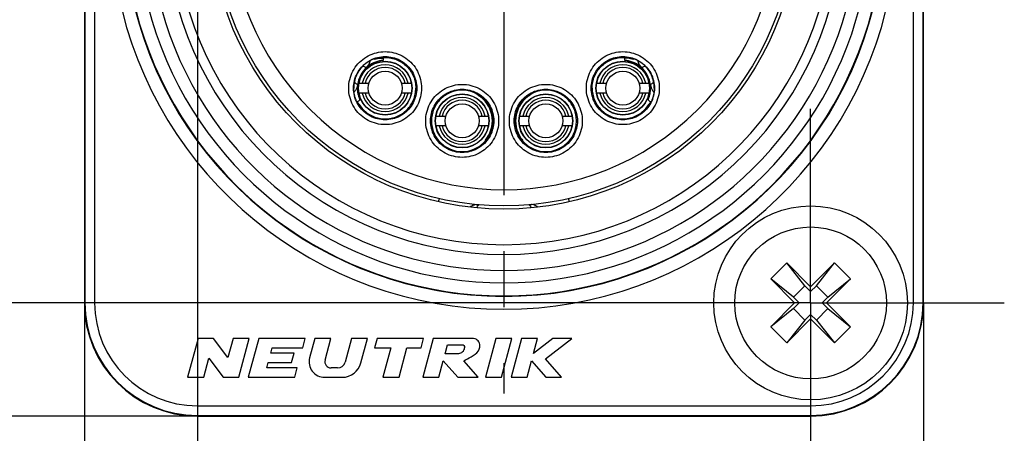
# Model space of a CAD drawing. Extents: x 0 to 420, y 0 to 297.
# Drawn here: x 52 to 83, y 217 to 230 of the extents above; entities that cross this region are included whole.
import ezdxf

# ---------------------------------------------------------------- set-up
doc = ezdxf.new("R2010")
doc.units = 0
doc.header["$LTSCALE"] = 23.1
doc.linetypes.add('CENTER', pattern=[0.6, 0.375, -0.075, 0.075, -0.075])
doc.layers.get('0').update_dxf_attribs({"linetype": 'CONTINUOUS'})
doc.layers.add('DEFAULT_1', color=7, linetype='CENTER')
doc.layers.add('ZEICHNUNGSBEMASSUNGEN', color=7, linetype='CONTINUOUS')
doc.styles.get("Standard").update_dxf_attribs({"font": 'txt', "width": 0.7})
doc.dimstyles.new('DIMSTYLE_1', dxfattribs={"dimtxt": 3.5, "dimasz": 3.5, "dimexe": 0.18, "dimexo": 0.0625, "dimgap": 0.09, "dimtad": 1, "dimdec": 3, "dimtxsty": 'STANDARD', "dimblk": '_FILLED', "dimblk1": '_FILLED', "dimblk2": '_FILLED', "dimcen": 0.09, "dimclrt": 5, "dimazin": 3, "dimtp": 0.2, "dimtm": 0.2, "dimtfac": 1, "dimtdec": 3, "dimtofl": 0, "dimtmove": 0, "dimatfit": 3, "dimtolj": 1})
doc.dimstyles.new('DIMSTYLE_2', dxfattribs={"dimtxt": 3.5, "dimasz": 3.5, "dimexe": 0.18, "dimexo": 0.0625, "dimgap": 0.09, "dimtad": 1, "dimdec": 3, "dimtxsty": 'STANDARD', "dimblk": '_FILLED', "dimblk1": '_FILLED', "dimblk2": '_FILLED', "dimcen": 0.09, "dimclrt": 5, "dimazin": 3, "dimtp": 0.3, "dimtm": 0.3, "dimtfac": 1, "dimtdec": 3, "dimtofl": 0, "dimtmove": 0, "dimatfit": 3, "dimtolj": 1})

# ---------------------------------------------------------------- blocks, each defined once
blk = doc.blocks.new('_FILLED')
at = {"color": 0, "linetype": 'BYBLOCK'}
blk.add_solid([(0, 0), (-1, 0.125), (-1, -0.125)], dxfattribs=at)
blk = doc.blocks.new('*D0')
at = {"layer": 'ZEICHNUNGSBEMASSUNGEN', "color": 2, "linetype": 'CONTINUOUS'}
for p, q in [((57.655, 244.877), (57.655, 204.989)), ((76.655, 214.877), (76.655, 204.989)), ((57.655, 206.489), (67.155, 206.489)), ((76.655, 206.489), (67.155, 206.489))]:
    blk.add_line(p, q, dxfattribs=at)
at = {"layer": 'ZEICHNUNGSBEMASSUNGEN', "color": 2, "linetype": 'CONTINUOUS', "xscale": 3.5, "yscale": 3.5, "zscale": 3.5, "rotation": 180}
blk.add_blockref('_FILLED', (57.655, 206.489), dxfattribs=at)
at = {"layer": 'ZEICHNUNGSBEMASSUNGEN', "color": 2, "linetype": 'CONTINUOUS', "xscale": 3.5, "yscale": 3.5, "zscale": 3.5}
blk.add_blockref('_FILLED', (76.655, 206.489), dxfattribs=at)
at = {"layer": 'ZEICHNUNGSBEMASSUNGEN', "color": 5, "linetype": 'CONTINUOUS', "oblique": 15}
for s, width, p in [('[', 0.428571, (66.146, 207.395)), (']', 0.428571, (74.896, 207.395)), ('19', 0.678571, (57.896, 207.395)), ('.75', 0.690476, (67.646, 207.395))]:
    blk.add_text(s, height=3.5, dxfattribs=dict(at, width=width)).set_placement(p)
blk = doc.blocks.new('*D1')
at = {"layer": 'ZEICHNUNGSBEMASSUNGEN', "color": 2, "linetype": 'CONTINUOUS'}
for p, q in [((52.155, 244.877), (46.548, 244.877)), ((48.048, 244.877), (48.048, 232.877)), ((48.048, 220.877), (48.048, 232.877)), ((70.655, 220.877), (46.548, 220.877))]:
    blk.add_line(p, q, dxfattribs=at)
at = {"layer": 'ZEICHNUNGSBEMASSUNGEN', "color": 2, "linetype": 'CONTINUOUS', "xscale": 3.5, "yscale": 3.5, "zscale": 3.5}
for p, rotation in [((48.048, 244.877), 90), ((48.048, 220.877), 270)]:
    blk.add_blockref('_FILLED', p, dxfattribs=dict(at, rotation=rotation))
at = {"layer": 'ZEICHNUNGSBEMASSUNGEN', "color": 5, "linetype": 'CONTINUOUS', "oblique": 15}
for s, width, p in [(']', 0.428571, (47.142, 240.352)), ('.94', 0.714286, (47.142, 232.852)), ('[', 0.428571, (47.142, 231.352)), ('24', 0.785714, (47.142, 222.352))]:
    blk.add_text(s, height=3.5, rotation=90, dxfattribs=dict(at, width=width)).set_placement(p)
blk = doc.blocks.new('*D2')
at = {"layer": 'ZEICHNUNGSBEMASSUNGEN', "color": 2, "linetype": 'CONTINUOUS'}
for p, q in [((54.155, 220.877), (54.155, 197.128)), ((80.155, 220.877), (80.155, 197.128)), ((54.155, 198.628), (67.155, 198.628)), ((80.155, 198.628), (67.155, 198.628))]:
    blk.add_line(p, q, dxfattribs=at)
at = {"layer": 'ZEICHNUNGSBEMASSUNGEN', "color": 2, "linetype": 'CONTINUOUS', "xscale": 3.5, "yscale": 3.5, "zscale": 3.5, "rotation": 180}
blk.add_blockref('_FILLED', (54.155, 198.628), dxfattribs=at)
at = {"layer": 'ZEICHNUNGSBEMASSUNGEN', "color": 2, "linetype": 'CONTINUOUS', "xscale": 3.5, "yscale": 3.5, "zscale": 3.5}
blk.add_blockref('_FILLED', (80.155, 198.628), dxfattribs=at)
at = {"layer": 'ZEICHNUNGSBEMASSUNGEN', "color": 5, "linetype": 'CONTINUOUS', "oblique": 15}
for s, width, p in [('[', 0.428571, (66.017, 199.534)), (']', 0.428571, (77.017, 199.534)), ('26', 0.785714, (57.017, 199.534)), ('1.02', 0.678571, (67.517, 199.534))]:
    blk.add_text(s, height=3.5, dxfattribs=dict(at, width=width)).set_placement(p)
blk = doc.blocks.new('*D3')
at = {"layer": 'ZEICHNUNGSBEMASSUNGEN', "color": 2, "linetype": 'CONTINUOUS'}
for p, q in [((57.655, 248.377), (40.082, 248.377)), ((41.582, 248.377), (41.582, 232.877)), ((41.582, 217.377), (41.582, 232.877)), ((57.655, 217.377), (40.082, 217.377))]:
    blk.add_line(p, q, dxfattribs=at)
at = {"layer": 'ZEICHNUNGSBEMASSUNGEN', "color": 2, "linetype": 'CONTINUOUS', "xscale": 3.5, "yscale": 3.5, "zscale": 3.5}
for p, rotation in [((41.582, 248.377), 90), ((41.582, 217.377), 270)]:
    blk.add_blockref('_FILLED', p, dxfattribs=dict(at, rotation=rotation))
at = {"layer": 'ZEICHNUNGSBEMASSUNGEN', "color": 5, "linetype": 'CONTINUOUS', "oblique": 15}
for s, width, p in [(']', 0.428571, (40.676, 241.771)), ('1.22', 0.678571, (40.676, 232.271)), ('[', 0.428571, (40.676, 230.771)), ('31', 0.642857, (40.676, 222.771))]:
    blk.add_text(s, height=3.5, rotation=90, dxfattribs=dict(at, width=width)).set_placement(p)

msp = doc.modelspace()

# ---------------------------------------------------------------- linework, layer by layer
at = {"color": 7, "linetype": 'CONTINUOUS'}
for p, q in [((54.1545, 244.8767), (54.1545, 220.8767)), ((54.1716, 244.8767), (54.1716, 220.8767)), ((80.1375, 220.8767), (80.1375, 244.8767)), ((80.1545, 220.8767), (80.1545, 244.8767)), ((63.1542, 228.4149), (63.1321, 228.4294)), ((71.1548, 228.4149), (71.177, 228.4294)), ((62.6617, 227.6699), (62.9698, 227.6699)), ((63.976, 227.6699), (64.2842, 227.6699)), ((70.0249, 227.6699), (70.3331, 227.6699)), ((71.3393, 227.6699), (71.6474, 227.6699)), ((62.9698, 227.3699), (62.6617, 227.3699)), ((64.2842, 227.3699), (63.976, 227.3699)), ((70.3331, 227.3699), (70.0249, 227.3699)), ((71.6474, 227.3699), (71.3393, 227.3699)), ((65.0474, 226.6572), (65.3555, 226.6572)), ((66.3618, 226.6572), (66.6699, 226.6572)), ((67.6392, 226.6572), (67.9473, 226.6572)), ((68.9536, 226.6572), (69.2617, 226.6572)), ((65.3555, 226.3572), (65.0474, 226.3572)), ((66.6699, 226.3572), (66.3618, 226.3572)), ((67.9473, 226.3572), (67.6392, 226.3572)), ((69.2617, 226.3572), (68.9536, 226.3572)), ((75.9121, 222.1142), (75.4171, 221.6192)), ((76.6545, 221.3717), (75.9121, 222.1142)), ((76.4778, 221.4071), (75.9121, 222.1142)), ((77.397, 222.1142), (76.6545, 221.3717)), ((76.8313, 221.4071), (77.397, 222.1142)), ((77.892, 221.6192), (77.397, 222.1142)), ((76.1242, 221.0535), (75.4171, 221.6192)), ((75.4171, 221.6192), (76.1596, 220.8767)), ((77.1495, 220.8767), (77.892, 221.6192)), ((77.1849, 221.0535), (77.892, 221.6192)), ((76.4778, 221.4071), (76.1242, 221.0535)), ((76.6545, 221.2303), (76.4778, 221.4071)), ((76.8313, 221.4071), (76.6545, 221.2303)), ((76.6545, 221.2303), (76.6545, 221.3717)), ((77.1849, 221.0535), (76.8313, 221.4071)), ((76.1596, 220.8767), (75.4171, 220.1343)), ((76.1242, 221.0535), (76.301, 220.8767)), ((76.301, 220.8767), (76.1242, 220.7)), ((76.301, 220.8767), (76.1596, 220.8767)), ((77.0081, 220.8767), (77.1849, 221.0535)), ((77.0081, 220.8767), (77.1495, 220.8767)), ((77.1849, 220.7), (77.0081, 220.8767)), ((77.892, 220.1343), (77.1495, 220.8767)), ((76.1242, 220.7), (75.4171, 220.1343)), ((76.1242, 220.7), (76.4778, 220.3464)), ((76.8313, 220.3464), (77.1849, 220.7)), ((77.1849, 220.7), (77.892, 220.1343)), ((75.9121, 219.6393), (76.6545, 220.3818)), ((76.4778, 220.3464), (75.9121, 219.6393)), ((76.4778, 220.3464), (76.6545, 220.5232)), ((76.6545, 220.5232), (76.8313, 220.3464)), ((76.6545, 220.5232), (76.6545, 220.3818)), ((76.6545, 220.3818), (77.397, 219.6393)), ((76.8313, 220.3464), (77.397, 219.6393)), ((75.4171, 220.1343), (75.9121, 219.6393)), ((77.397, 219.6393), (77.892, 220.1343)), ((57.6761, 219.7767), (57.3545, 218.5767)), ((58.1561, 219.7767), (57.6761, 219.7767)), ((58.6007, 219.1831), (58.1561, 219.7767)), ((58.7598, 219.7767), (58.6007, 219.1831)), ((59.2567, 219.7767), (58.7598, 219.7767)), ((58.9352, 218.5767), (59.2567, 219.7767)), ((59.5549, 219.7767), (59.2333, 218.5767)), ((60.9949, 219.7767), (59.5549, 219.7767)), ((60.9177, 219.4887), (60.9949, 219.7767)), ((61.293, 219.7767), (61.1334, 219.181)), ((61.79, 219.7767), (61.293, 219.7767)), ((61.6103, 219.1064), (61.79, 219.7767)), ((62.4281, 219.7767), (62.2314, 219.0426)), ((62.925, 219.7767), (62.4281, 219.7767)), ((62.7226, 219.0214), (62.925, 219.7767)), ((63.2232, 219.7767), (63.146, 219.4887)), ((64.6632, 219.7767), (63.2232, 219.7767)), ((64.586, 219.4887), (64.6632, 219.7767)), ((64.9613, 219.7767), (64.6398, 218.5767)), ((66.1613, 219.7767), (64.9613, 219.7767)), ((66.8995, 219.7767), (66.5779, 218.5767)), ((67.3964, 219.7767), (66.8995, 219.7767)), ((67.0748, 218.5767), (67.3964, 219.7767)), ((67.6945, 219.7767), (67.373, 218.5767)), ((68.1915, 219.7767), (67.6945, 219.7767)), ((68.0672, 219.3131), (68.1915, 219.7767)), ((68.6663, 219.7767), (68.0672, 219.3131)), ((68.436, 219.1432), (69.2545, 219.7767)), ((69.2545, 219.7767), (68.6663, 219.7767)), ((59.9296, 219.3207), (59.9746, 219.4887)), ((60.6496, 219.3207), (59.9296, 219.3207)), ((59.9746, 219.4887), (60.9177, 219.4887)), ((60.5724, 219.0327), (60.6496, 219.3207)), ((63.146, 219.4887), (63.65, 219.4887)), ((63.65, 219.4887), (63.4056, 218.5767)), ((63.9026, 218.5767), (64.1469, 219.4887)), ((64.1469, 219.4887), (64.586, 219.4887)), ((65.3297, 219.2967), (65.4068, 219.5847)), ((65.4068, 219.5847), (65.8868, 219.5847)), ((57.8515, 218.5767), (58.0105, 219.1704)), ((58.0105, 219.1704), (58.4552, 218.5767)), ((59.8074, 218.8646), (59.8524, 219.0327)), ((59.8524, 219.0327), (60.5724, 219.0327)), ((65.1367, 218.5767), (65.2734, 219.0867)), ((65.2734, 219.0867), (65.7198, 218.5767)), ((65.6897, 219.2967), (65.3297, 219.2967)), ((66.3577, 218.5767), (65.9113, 219.0867)), ((67.8699, 218.5767), (68.0066, 219.0867)), ((68.0066, 219.0867), (68.4541, 218.5767)), ((68.933, 218.5767), (68.436, 219.1432)), ((60.7505, 218.8646), (59.8074, 218.8646)), ((60.6733, 218.5767), (60.7505, 218.8646)), ((61.9996, 218.8647), (61.7958, 218.8647)), ((57.3545, 218.5767), (57.8515, 218.5767)), ((58.4552, 218.5767), (58.9352, 218.5767)), ((59.2333, 218.5767), (60.6733, 218.5767)), ((61.597, 218.5767), (62.1431, 218.5767)), ((63.4056, 218.5767), (63.9026, 218.5767)), ((64.6398, 218.5767), (65.1367, 218.5767)), ((65.7198, 218.5767), (66.3577, 218.5767)), ((66.5779, 218.5767), (67.0748, 218.5767)), ((67.373, 218.5767), (67.8699, 218.5767)), ((68.4541, 218.5767), (68.933, 218.5767)), ((57.6545, 217.3938), (76.6545, 217.3938)), ((57.6545, 217.3767), (76.6545, 217.3767))]:
    msp.add_line(p, q, dxfattribs=at)
at = {"color": 9, "linetype": 'CONTINUOUS'}
for p, q in [((54.4716, 244.8767), (54.4716, 220.8767)), ((79.8375, 220.8767), (79.8375, 244.8767)), ((63.2576, 228.4444), (63.4117, 228.4444)), ((63.4117, 228.4673), (63.4117, 228.4444)), ((70.8974, 228.4444), (70.8974, 228.4673)), ((71.0515, 228.4444), (70.8974, 228.4444)), ((66.6994, 226.0907), (66.7087, 226.0878)), ((67.6097, 226.0907), (67.6004, 226.0878)), ((54.4716, 220.8767), (54.1545, 220.8767)), ((79.8375, 220.8767), (80.1545, 220.8767)), ((57.6545, 217.6938), (76.6545, 217.6938)), ((57.6545, 217.6938), (57.6545, 217.3767)), ((76.6545, 217.6938), (76.6545, 217.3767))]:
    msp.add_line(p, q, dxfattribs=at)
at = {"color": 7, "linetype": 'CONTINUOUS'}
for centre, radius in [((67.1545, 232.8767), 9.1), ((67.1545, 232.8767), 9), ((63.4729, 227.5199), 0.835), ((63.4729, 227.5199), 0.825), ((70.8362, 227.5199), 0.835), ((70.8362, 227.5199), 0.825), ((63.4729, 227.5199), 0.525), ((70.8362, 227.5199), 0.525), ((65.8587, 226.5072), 0.835), ((65.8587, 226.5072), 0.825), ((68.4504, 226.5072), 0.835), ((68.4504, 226.5072), 0.825), ((65.8587, 226.5072), 0.525), ((68.4504, 226.5072), 0.525), ((76.6545, 220.8767), 3), ((76.6545, 220.8767), 2.35)]:
    msp.add_circle(centre, radius, dxfattribs=at)
at = {"color": 9, "linetype": 'CONTINUOUS'}
for centre, radius, start, end in [((67.1545, 232.8767), 12.1965, 113.00105, 66.99897), ((67.1545, 232.8767), 10.2, 96.76421, 83.23579), ((67.1545, 232.8767), 11.3817, 132.11087, 47.88913), ((67.1545, 232.8767), 8.5, 135.77884, 44.22116), ((57.6545, 220.8767), 3.183, 180, 270), ((76.6545, 220.8767), 3.183, 270, 360)]:
    msp.add_arc(centre, radius, start, end, dxfattribs=at)
at = {"color": 7, "linetype": 'CONTINUOUS'}
for centre, radius, start, end in [((67.1545, 232.8767), 11.7965, 113.00105, 66.99897), ((67.1545, 232.8767), 10.5, 99.21331, 80.78669), ((67.1545, 232.8767), 11.7816, 132.12909, 47.8693), ((67.1545, 232.8767), 11, 133.93434, 46.06566), ((63.4729, 227.5199), 0.86, 94.26079, 204.86561), ((63.4729, 227.5199), 0.725, 11.94054, 168.05946), ((70.8362, 227.5199), 0.725, 11.94054, 168.05946), ((70.8362, 227.5199), 0.86, 335.13355, 85.73921), ((63.4729, 227.5199), 0.6405, 13.54465, 166.45535), ((70.8362, 227.5199), 0.6405, 13.54465, 166.45535), ((63.4729, 227.5199), 0.725, 191.94054, 348.05946), ((63.4729, 227.5199), 0.6405, 193.54465, 346.45535), ((65.8587, 226.5072), 0.935, 325.37111, 58.14331), ((68.4504, 226.5072), 0.935, 121.82662, 214.63559), ((70.8362, 227.5199), 0.725, 191.94054, 348.05946), ((70.8362, 227.5199), 0.6405, 193.54465, 346.45535), ((65.8587, 226.5072), 0.725, 11.94054, 168.05946), ((65.8587, 226.5072), 0.6405, 13.54465, 166.45535), ((68.4504, 226.5072), 0.725, 11.94054, 168.05946), ((68.4504, 226.5072), 0.6405, 13.54465, 166.45535), ((65.8587, 226.5072), 0.725, 191.94054, 348.05946), ((65.8587, 226.5072), 0.6405, 193.54465, 346.45535), ((68.4504, 226.5072), 0.725, 191.94054, 348.05946), ((68.4504, 226.5072), 0.6405, 193.54465, 346.45535), ((66.5657, 223.6767), 0.3, 127.78035, 151.22721), ((67.7433, 223.6767), 0.3, 28.77484, 52.21965), ((57.6545, 220.8767), 3.5, 180, 270), ((57.6545, 220.8767), 3.483, 180, 270), ((76.6545, 220.8767), 3.5, 270, 360), ((76.6545, 220.8767), 3.483, 270, 360), ((61.597, 219.0567), 0.48, 165, 270), ((61.7958, 219.0567), 0.192, 165, 270), ((61.9996, 219.1047), 0.24, 270, 345), ((62.1431, 219.1767), 0.6, 270, 345)]:
    msp.add_arc(centre, radius, start, end, dxfattribs=at)
at = {"color": 9, "linetype": 'CONTINUOUS'}
for points, knots in [([(62.3435, 227.5199), (62.3435, 227.6099), (62.3664, 227.7931), (62.4647, 228.0512), (62.6213, 228.2789), (62.8276, 228.4595), (63.0701, 228.5853), (63.3356, 228.652), (63.6096, 228.6521), (63.8752, 228.5854), (64.1179, 228.4597), (64.3243, 228.2792), (64.4809, 228.0515), (64.5794, 227.7934), (64.6023, 227.61), (64.6023, 227.5199)], [0, 0, 0, 0, 0.0763022, 0.1547922, 0.2320321, 0.3082969, 0.3849315, 0.4615881, 0.5382342, 0.614917, 0.6915835, 0.767884, 0.8450714, 0.9235895, 1, 1, 1, 1]), ([(62.4935, 227.5199), (62.4935, 227.5981), (62.5135, 227.7573), (62.5991, 227.9813), (62.7348, 228.1786), (62.9137, 228.3348), (63.124, 228.4438), (63.3541, 228.5017), (63.5915, 228.5017), (63.8216, 228.4438), (64.032, 228.3349), (64.211, 228.1787), (64.3467, 227.9813), (64.4323, 227.7574), (64.4523, 227.5981), (64.4523, 227.5199)], [0, 0, 0, 0, 0.0764401, 0.1551306, 0.2323242, 0.3082636, 0.3850883, 0.4618289, 0.5380846, 0.6148469, 0.691697, 0.7676726, 0.8448068, 0.9235232, 1, 1, 1, 1]), ([(69.7068, 227.5199), (69.7068, 227.6099), (69.7296, 227.7931), (69.828, 228.0512), (69.9845, 228.2789), (70.1909, 228.4595), (70.4334, 228.5853), (70.6989, 228.652), (70.9729, 228.6521), (71.2385, 228.5854), (71.4812, 228.4597), (71.6876, 228.2792), (71.8442, 228.0515), (71.9427, 227.7934), (71.9656, 227.61), (71.9656, 227.5199)], [0, 0, 0, 0, 0.0763022, 0.1547922, 0.2320321, 0.3082969, 0.3849315, 0.4615881, 0.5382342, 0.614917, 0.6915835, 0.767884, 0.8450714, 0.9235895, 1, 1, 1, 1]), ([(69.8568, 227.5199), (69.8568, 227.5981), (69.8768, 227.7573), (69.9623, 227.9813), (70.098, 228.1786), (70.277, 228.3348), (70.4873, 228.4438), (70.7174, 228.5017), (70.9548, 228.5017), (71.1849, 228.4438), (71.3953, 228.3349), (71.5743, 228.1787), (71.71, 227.9813), (71.7956, 227.7574), (71.8156, 227.5981), (71.8156, 227.5199)], [0, 0, 0, 0, 0.0764401, 0.1551306, 0.2323242, 0.3082636, 0.3850883, 0.4618289, 0.5380846, 0.6148469, 0.691697, 0.7676726, 0.8448068, 0.9235232, 1, 1, 1, 1]), ([(62.7847, 228.2081), (62.7893, 228.2056), (62.8084, 228.1951), (62.8345, 228.1805), (62.856, 228.1682), (62.8631, 228.1641)], [0, 0, 0, 0, 0.1741581, 0.725704, 1, 1, 1, 1]), ([(63.0053, 228.3734), (63.0018, 228.354), (62.9913, 228.3131), (62.9656, 228.254), (62.9295, 228.1986), (62.9, 228.1663), (62.8843, 228.1517)], [0, 0, 0, 0, 0.2307634, 0.4914359, 0.7495544, 1, 1, 1, 1]), ([(63.4117, 228.4444), (63.4117, 228.4333), (63.4111, 228.4109), (63.4099, 228.3887), (63.409, 228.3775)], [0, 0, 0, 0, 0.5002371, 1, 1, 1, 1]), ([(70.9001, 228.3775), (70.8992, 228.3887), (70.898, 228.4109), (70.8974, 228.4333), (70.8974, 228.4444)], [0, 0, 0, 0, 0.499763, 1, 1, 1, 1]), ([(71.4248, 228.1517), (71.4091, 228.1663), (71.3796, 228.1986), (71.3435, 228.254), (71.3178, 228.3131), (71.3073, 228.3539), (71.3038, 228.3734)], [0, 0, 0, 0, 0.2504541, 0.508579, 0.7692585, 1, 1, 1, 1]), ([(71.446, 228.1641), (71.4531, 228.1682), (71.4746, 228.1805), (71.5007, 228.1951), (71.5198, 228.2056), (71.5244, 228.2081)], [0, 0, 0, 0, 0.2742961, 0.8258421, 1, 1, 1, 1]), ([(62.6168, 227.6255), (62.59, 227.6465), (62.5543, 227.6715), (62.5222, 227.7007), (62.5153, 227.7071)], [0, 0, 0, 0, 0.783286, 1, 1, 1, 1]), ([(62.6168, 227.6255), (62.6134, 227.5978), (62.6039, 227.5569), (62.5883, 227.5182), (62.5825, 227.5056)], [0, 0, 0, 0, 0.6688863, 1, 1, 1, 1]), ([(64.7293, 226.5072), (64.7293, 226.5972), (64.7522, 226.7804), (64.8505, 227.0384), (65.0071, 227.2661), (65.2134, 227.4467), (65.4559, 227.5725), (65.7213, 227.6392), (65.9954, 227.6394), (66.2609, 227.5727), (66.5036, 227.4469), (66.71, 227.2665), (66.8666, 227.0388), (66.9651, 226.7807), (66.988, 226.5973), (66.988, 226.5072)], [0, 0, 0, 0, 0.0763022, 0.1547921, 0.2320321, 0.3082969, 0.3849315, 0.4615881, 0.5382342, 0.614917, 0.6915834, 0.7678841, 0.8450715, 0.9235895, 1, 1, 1, 1]), ([(67.3211, 226.5072), (67.3211, 226.5972), (67.344, 226.7804), (67.4423, 227.0384), (67.5989, 227.2661), (67.8052, 227.4467), (68.0477, 227.5725), (68.3131, 227.6392), (68.5872, 227.6394), (68.8527, 227.5727), (69.0954, 227.4469), (69.3018, 227.2665), (69.4584, 227.0388), (69.5569, 226.7807), (69.5798, 226.5973), (69.5798, 226.5072)], [0, 0, 0, 0, 0.0763022, 0.1547921, 0.2320321, 0.3082969, 0.3849315, 0.4615881, 0.5382342, 0.614917, 0.6915834, 0.7678841, 0.8450715, 0.9235895, 1, 1, 1, 1]), ([(71.7938, 227.7071), (71.7869, 227.7007), (71.7548, 227.6715), (71.7191, 227.6465), (71.6923, 227.6255)], [0, 0, 0, 0, 0.2167143, 1, 1, 1, 1]), ([(71.6923, 227.6255), (71.6957, 227.5979), (71.7051, 227.557), (71.7207, 227.5184), (71.7265, 227.5059)], [0, 0, 0, 0, 0.6686925, 1, 1, 1, 1]), ([(64.6023, 227.5199), (64.6023, 227.4299), (64.5794, 227.2467), (64.4811, 226.9887), (64.3245, 226.761), (64.1182, 226.5805), (63.8757, 226.4547), (63.6102, 226.388), (63.3362, 226.3878), (63.0706, 226.4545), (62.828, 226.5802), (62.6216, 226.7607), (62.4649, 226.9883), (62.3664, 227.2464), (62.3435, 227.4298), (62.3435, 227.5199)], [0, 0, 0, 0, 0.0763042, 0.1547919, 0.2320317, 0.3082978, 0.3849327, 0.4615887, 0.5382334, 0.6149156, 0.6915823, 0.7678843, 0.8450717, 0.9235873, 1, 1, 1, 1]), ([(64.4523, 227.5199), (64.4523, 227.4417), (64.4323, 227.2825), (64.3467, 227.0586), (64.211, 226.8613), (64.0321, 226.7051), (63.8218, 226.5962), (63.5917, 226.5383), (63.3543, 226.5382), (63.1242, 226.5961), (62.9138, 226.705), (62.7349, 226.8612), (62.5992, 227.0585), (62.5136, 227.2824), (62.4935, 227.4417), (62.4935, 227.5199)], [0, 0, 0, 0, 0.0764423, 0.1551302, 0.2323234, 0.3082652, 0.3850894, 0.4618287, 0.5380846, 0.6148457, 0.6916951, 0.7676731, 0.8448072, 0.9235208, 1, 1, 1, 1]), ([(62.5825, 227.5056), (62.5767, 227.4932), (62.5574, 227.4568), (62.5326, 227.4236), (62.5141, 227.4034)], [0, 0, 0, 0, 0.3342115, 1, 1, 1, 1]), ([(64.8793, 226.5072), (64.8793, 226.5854), (64.8993, 226.7446), (64.9849, 226.9685), (65.1206, 227.1658), (65.2995, 227.3221), (65.5098, 227.431), (65.7398, 227.4889), (65.9772, 227.4889), (66.2074, 227.4311), (66.4177, 227.3221), (66.5967, 227.1659), (66.7324, 226.9686), (66.818, 226.7447), (66.838, 226.5854), (66.838, 226.5072)], [0, 0, 0, 0, 0.0764401, 0.1551306, 0.2323242, 0.3082636, 0.3850884, 0.4618289, 0.5380846, 0.6148469, 0.6916969, 0.7676726, 0.8448069, 0.9235232, 1, 1, 1, 1]), ([(66.352, 227.3015), (66.3668, 227.2926), (66.3903, 227.2746), (66.4146, 227.2659), (66.4266, 227.2504), (66.4292, 227.2523)], [0, 0, 0, 0, 0.5655145, 0.8945117, 1, 1, 1, 1]), ([(66.4292, 227.2523), (66.432, 227.2542), (66.4353, 227.2564), (66.4386, 227.2586), (66.4391, 227.2589)], [0, 0, 0, 0, 0.856263, 1, 1, 1, 1]), ([(67.4711, 226.5072), (67.4711, 226.5854), (67.4911, 226.7446), (67.5767, 226.9685), (67.7124, 227.1658), (67.8913, 227.3221), (68.1016, 227.431), (68.3316, 227.4889), (68.569, 227.4889), (68.7991, 227.4311), (69.0095, 227.3221), (69.1885, 227.1659), (69.3241, 226.9686), (69.4097, 226.7447), (69.4298, 226.5854), (69.4298, 226.5072)], [0, 0, 0, 0, 0.0764401, 0.1551306, 0.2323242, 0.3082636, 0.3850884, 0.4618289, 0.5380846, 0.6148469, 0.6916969, 0.7676726, 0.8448069, 0.9235232, 1, 1, 1, 1]), ([(67.8799, 227.2523), (67.8771, 227.2542), (67.8738, 227.2564), (67.8704, 227.2586), (67.87, 227.2589)], [0, 0, 0, 0, 0.8562631, 1, 1, 1, 1]), ([(67.957, 227.3014), (67.9423, 227.2927), (67.9191, 227.275), (67.8944, 227.2656), (67.8828, 227.2506), (67.8799, 227.2523)], [0, 0, 0, 0, 0.5627452, 0.8908129, 1, 1, 1, 1]), ([(71.9656, 227.5199), (71.9656, 227.4299), (71.9427, 227.2467), (71.8444, 226.9887), (71.6878, 226.761), (71.4815, 226.5805), (71.239, 226.4547), (70.9735, 226.388), (70.6995, 226.3878), (70.4339, 226.4545), (70.1913, 226.5802), (69.9848, 226.7607), (69.8282, 226.9883), (69.7297, 227.2464), (69.7068, 227.4298), (69.7068, 227.5199)], [0, 0, 0, 0, 0.0763042, 0.1547919, 0.2320317, 0.3082978, 0.3849327, 0.4615887, 0.5382334, 0.6149156, 0.6915823, 0.7678843, 0.8450717, 0.9235873, 1, 1, 1, 1]), ([(71.8156, 227.5199), (71.8156, 227.4417), (71.7955, 227.2825), (71.71, 227.0586), (71.5743, 226.8613), (71.3953, 226.7051), (71.1851, 226.5962), (70.955, 226.5383), (70.7176, 226.5382), (70.4875, 226.5961), (70.2771, 226.705), (70.0982, 226.8612), (69.9625, 227.0585), (69.8768, 227.2824), (69.8568, 227.4417), (69.8568, 227.5199)], [0, 0, 0, 0, 0.0764423, 0.1551302, 0.2323234, 0.3082652, 0.3850894, 0.4618287, 0.5380846, 0.6148457, 0.6916951, 0.7676731, 0.8448072, 0.9235208, 1, 1, 1, 1]), ([(71.7265, 227.5059), (71.7323, 227.4934), (71.7516, 227.457), (71.7763, 227.4238), (71.7948, 227.4037)], [0, 0, 0, 0, 0.3340072, 1, 1, 1, 1]), ([(62.6362, 227.0264), (62.6397, 227.0251), (62.6469, 227.0225), (62.6576, 227.0186), (62.6647, 227.016), (62.6683, 227.0148)], [0, 0, 0, 0, 0.3327837, 0.6660734, 1, 1, 1, 1]), ([(71.6408, 227.0148), (71.6444, 227.016), (71.6515, 227.0186), (71.6622, 227.0225), (71.6693, 227.0251), (71.6729, 227.0264)], [0, 0, 0, 0, 0.3339266, 0.6672163, 1, 1, 1, 1]), ([(66.988, 226.5072), (66.988, 226.4172), (66.9651, 226.234), (66.8668, 225.976), (66.7102, 225.7484), (66.5039, 225.5678), (66.2614, 225.4421), (65.996, 225.3753), (65.7219, 225.3752), (65.4564, 225.4419), (65.2138, 225.5676), (65.0074, 225.748), (64.8507, 225.9757), (64.7523, 226.2337), (64.7293, 226.4171), (64.7293, 226.5072)], [0, 0, 0, 0, 0.0763042, 0.1547918, 0.2320316, 0.3082978, 0.3849328, 0.4615887, 0.5382334, 0.6149156, 0.6915823, 0.7678843, 0.8450718, 0.9235872, 1, 1, 1, 1]), ([(66.838, 226.5072), (66.838, 226.4291), (66.8179, 226.2698), (66.7324, 226.046), (66.5967, 225.8487), (66.4178, 225.6925), (66.2075, 225.5836), (65.9775, 225.5257), (65.7401, 225.5256), (65.51, 225.5835), (65.2996, 225.6924), (65.1207, 225.8486), (64.985, 226.0459), (64.8994, 226.2697), (64.8793, 226.429), (64.8793, 226.5072)], [0, 0, 0, 0, 0.0764424, 0.1551301, 0.2323233, 0.3082653, 0.3850894, 0.4618287, 0.5380846, 0.6148457, 0.691695, 0.7676732, 0.8448073, 0.9235208, 1, 1, 1, 1]), ([(69.5798, 226.5072), (69.5798, 226.4172), (69.5569, 226.234), (69.4585, 225.976), (69.302, 225.7484), (69.0957, 225.5678), (68.8532, 225.4421), (68.5877, 225.3753), (68.3137, 225.3752), (68.0482, 225.4419), (67.8056, 225.5676), (67.5992, 225.748), (67.4425, 225.9757), (67.3441, 226.2337), (67.3211, 226.4171), (67.3211, 226.5072)], [0, 0, 0, 0, 0.0763042, 0.1547918, 0.2320316, 0.3082978, 0.3849328, 0.4615887, 0.5382334, 0.6149156, 0.6915823, 0.7678843, 0.8450718, 0.9235872, 1, 1, 1, 1]), ([(69.4298, 226.5072), (69.4298, 226.4291), (69.4097, 226.2698), (69.3242, 226.046), (69.1885, 225.8487), (69.0096, 225.6925), (68.7993, 225.5836), (68.5692, 225.5257), (68.3319, 225.5256), (68.1018, 225.5835), (67.8914, 225.6924), (67.7125, 225.8486), (67.5768, 226.0459), (67.4912, 226.2697), (67.4711, 226.429), (67.4711, 226.5072)], [0, 0, 0, 0, 0.0764424, 0.1551301, 0.2323233, 0.3082653, 0.3850894, 0.4618287, 0.5380846, 0.6148457, 0.691695, 0.7676732, 0.8448073, 0.9235208, 1, 1, 1, 1]), ([(66.628, 225.9758), (66.6369, 225.9884), (66.6522, 226.0115), (66.6718, 226.0418), (66.6846, 226.0673), (66.6948, 226.0789), (66.697, 226.0907), (66.6994, 226.0907)], [0, 0, 0, 0, 0.3405635, 0.6134396, 0.8093803, 0.9466964, 1, 1, 1, 1]), ([(66.6869, 226.0627), (66.683, 226.0532), (66.6778, 226.0387), (66.6734, 226.0238), (66.672, 226.0188)], [0, 0, 0, 0, 0.6611839, 1, 1, 1, 1]), ([(67.637, 226.0188), (67.6357, 226.0238), (67.6284, 226.0485), (67.6187, 226.0724), (67.6097, 226.0907)], [0, 0, 0, 0, 0.2039131, 1, 1, 1, 1]), ([(67.6811, 225.9759), (67.6702, 225.9913), (67.6515, 226.018), (67.6316, 226.0555), (67.6162, 226.0747), (67.6132, 226.0898), (67.6097, 226.0907)], [0, 0, 0, 0, 0.4184581, 0.7283597, 0.9188441, 1, 1, 1, 1]), ([(65.136, 224.0073), (65.1364, 224.0102), (65.1389, 224.0325), (65.1363, 224.0576), (65.1621, 224.1), (65.1547, 224.1017)], [0, 0, 0, 0, 0.0981979, 0.765507, 1, 1, 1, 1]), ([(66.1024, 223.8448), (66.1112, 223.8518), (66.1398, 223.8723), (66.1924, 223.901), (66.2376, 223.9189), (66.2608, 223.9269)], [0, 0, 0, 0, 0.1883622, 0.5882136, 1, 1, 1, 1]), ([(66.2779, 223.9245), (66.2905, 223.9195), (66.3187, 223.9114), (66.3498, 223.9108), (66.3667, 223.9142), (66.3682, 223.9145)], [0, 0, 0, 0, 0.4412309, 0.9480774, 1, 1, 1, 1]), ([(68.0312, 223.9245), (68.0186, 223.9195), (67.9905, 223.9114), (67.9593, 223.9108), (67.9424, 223.9142), (67.9409, 223.9145)], [0, 0, 0, 0, 0.4415071, 0.9480753, 1, 1, 1, 1]), ([(68.0482, 223.927), (68.0764, 223.9173), (68.1301, 223.8954), (68.1814, 223.8645), (68.2049, 223.8462), (68.2064, 223.845)], [0, 0, 0, 0, 0.50105, 0.9680311, 1, 1, 1, 1]), ([(69.1731, 224.0073), (69.1727, 224.0102), (69.1702, 224.0325), (69.1728, 224.0576), (69.147, 224.1), (69.1544, 224.1017)], [0, 0, 0, 0, 0.0982147, 0.7655113, 1, 1, 1, 1])]:
    msp.add_open_spline(points, degree=3, knots=knots, dxfattribs=at)
at = {"color": 7, "linetype": 'CONTINUOUS'}
for points, knots in [([(62.8322, 228.2542), (62.7799, 228.2089), (62.6852, 228.1062), (62.5798, 227.9259), (62.5137, 227.7277), (62.4983, 227.5891), (62.4983, 227.5199)], [0, 0, 0, 0, 0.2499199, 0.5004013, 0.7498833, 1, 1, 1, 1]), ([(62.8322, 228.2542), (62.8618, 228.28), (62.9188, 228.324), (63.0005, 228.3711), (63.066, 228.4075), (63.1062, 228.415), (63.1276, 228.4324), (63.1321, 228.4294)], [0, 0, 0, 0, 0.3372572, 0.6131592, 0.8200146, 0.953628, 1, 1, 1, 1]), ([(63.1775, 228.3282), (63.1406, 228.3149), (63.07, 228.284), (62.9716, 228.2245), (62.9123, 228.1772), (62.8843, 228.1517)], [0, 0, 0, 0, 0.3411433, 0.6698449, 1, 1, 1, 1]), ([(63.1542, 228.4149), (63.2052, 228.433), (63.3105, 228.4605), (63.4809, 228.4753), (63.6594, 228.4575), (63.8388, 228.4033), (64.004, 228.3148), (64.149, 228.196), (64.2678, 228.051), (64.3563, 227.8858), (64.4105, 227.7065), (64.4229, 227.582), (64.4229, 227.5199)], [0, 0, 0, 0, 0.089442, 0.1788815, 0.2815213, 0.3841611, 0.4868008, 0.5894407, 0.6920815, 0.7947202, 0.8973558, 1, 1, 1, 1]), ([(63.4089, 228.3775), (63.3702, 228.3746), (63.3117, 228.3663), (63.2545, 228.3522), (63.2351, 228.3467)], [0, 0, 0, 0, 0.6583787, 1, 1, 1, 1]), ([(69.8862, 227.5199), (69.8862, 227.582), (69.8985, 227.7065), (69.9528, 227.8858), (70.0413, 228.051), (70.1601, 228.196), (70.3051, 228.3148), (70.4703, 228.4033), (70.6497, 228.4575), (70.8282, 228.4753), (70.9986, 228.4605), (71.1039, 228.433), (71.1548, 228.4149)], [0, 0, 0, 0, 0.1026442, 0.2052798, 0.3079185, 0.4105592, 0.5131992, 0.6158389, 0.7184787, 0.8211185, 0.910558, 1, 1, 1, 1]), ([(71.0728, 228.347), (71.0536, 228.3525), (70.9967, 228.3664), (70.9386, 228.3747), (70.9002, 228.3775)], [0, 0, 0, 0, 0.3417924, 1, 1, 1, 1]), ([(71.4248, 228.1517), (71.3965, 228.1775), (71.3369, 228.225), (71.238, 228.2846), (71.1672, 228.3155), (71.1302, 228.3287)], [0, 0, 0, 0, 0.3318959, 0.6594113, 1, 1, 1, 1]), ([(71.177, 228.4294), (71.1814, 228.4323), (71.2026, 228.4151), (71.2427, 228.4077), (71.3083, 228.3712), (71.3902, 228.3241), (71.4473, 228.28), (71.4769, 228.2542)], [0, 0, 0, 0, 0.0456, 0.1781024, 0.3861387, 0.662905, 1, 1, 1, 1]), ([(71.8108, 227.5199), (71.8108, 227.5891), (71.7954, 227.7277), (71.7293, 227.9259), (71.6238, 228.1062), (71.5291, 228.2089), (71.4769, 228.2542)], [0, 0, 0, 0, 0.2501155, 0.4995975, 0.7500795, 1, 1, 1, 1]), ([(62.6126, 227.5771), (62.6117, 227.561), (62.6103, 227.513), (62.6128, 227.465), (62.6163, 227.4332)], [0, 0, 0, 0, 0.3352153, 1, 1, 1, 1]), ([(71.6929, 227.4338), (71.6963, 227.4654), (71.6988, 227.5132), (71.6974, 227.561), (71.6964, 227.5771)], [0, 0, 0, 0, 0.6641007, 1, 1, 1, 1]), ([(62.4987, 227.4926), (62.4985, 227.4972), (62.4983, 227.5063), (62.4983, 227.5154), (62.4983, 227.5199)], [0, 0, 0, 0, 0.4995366, 1, 1, 1, 1]), ([(62.5527, 227.2042), (62.5418, 227.2354), (62.5229, 227.299), (62.5049, 227.3957), (62.4996, 227.4607), (62.4987, 227.4926)], [0, 0, 0, 0, 0.3369381, 0.6749372, 1, 1, 1, 1]), ([(62.6267, 227.3632), (62.6283, 227.3547), (62.6333, 227.3304), (62.6394, 227.3063), (62.6438, 227.2907)], [0, 0, 0, 0, 0.3466326, 1, 1, 1, 1]), ([(62.6438, 227.2907), (62.6481, 227.2752), (62.662, 227.2302), (62.6796, 227.1864), (62.6926, 227.1583)], [0, 0, 0, 0, 0.3412902, 1, 1, 1, 1]), ([(62.6684, 227.0148), (62.7061, 226.9547), (62.7899, 226.8494), (62.9418, 226.725), (63.107, 226.6365), (63.2864, 226.5823), (63.4729, 226.5637), (63.6594, 226.5823), (63.8388, 226.6365), (64.004, 226.725), (64.149, 226.8438), (64.2678, 226.9888), (64.3563, 227.154), (64.4105, 227.3334), (64.4229, 227.4578), (64.4229, 227.5199)], [0, 0, 0, 0, 0.087054, 0.163133, 0.2392117, 0.3152905, 0.3913693, 0.4674482, 0.543527, 0.6196057, 0.6956847, 0.7717642, 0.8478422, 0.9239179, 1, 1, 1, 1]), ([(66.8087, 226.5072), (66.8087, 226.5693), (66.7963, 226.6938), (66.7421, 226.8731), (66.6535, 227.0383), (66.5348, 227.1833), (66.3897, 227.3021), (66.1703, 227.4198), (65.8587, 227.4821), (65.5471, 227.4198), (65.3276, 227.3021), (65.1825, 227.1833), (65.0638, 227.0383), (64.9753, 226.8731), (64.921, 226.6938), (64.9087, 226.5693), (64.9087, 226.5072)], [0, 0, 0, 0, 0.0625775, 0.1251497, 0.1877239, 0.2502993, 0.3128743, 0.375449, 0.5, 0.624551, 0.6871257, 0.7497007, 0.8122761, 0.8748503, 0.9374225, 1, 1, 1, 1]), ([(69.4004, 226.5072), (69.4004, 226.5693), (69.3881, 226.6938), (69.3338, 226.8731), (69.2453, 227.0383), (69.1266, 227.1833), (68.9815, 227.3021), (68.762, 227.4198), (68.4504, 227.4821), (68.1388, 227.4198), (67.9194, 227.3021), (67.7743, 227.1833), (67.6556, 227.0383), (67.567, 226.8731), (67.5128, 226.6938), (67.5004, 226.5693), (67.5004, 226.5072)], [0, 0, 0, 0, 0.0625775, 0.1251497, 0.1877239, 0.2502993, 0.3128743, 0.375449, 0.5, 0.624551, 0.6871257, 0.7497007, 0.8122761, 0.8748503, 0.9374225, 1, 1, 1, 1]), ([(69.8862, 227.5199), (69.8862, 227.4578), (69.8985, 227.3334), (69.9528, 227.154), (70.0413, 226.9888), (70.1601, 226.8438), (70.3051, 226.725), (70.4703, 226.6365), (70.6497, 226.5823), (70.8362, 226.5637), (71.0227, 226.5823), (71.2021, 226.6365), (71.3673, 226.725), (71.5192, 226.8494), (71.6029, 226.9547), (71.6407, 227.0148)], [0, 0, 0, 0, 0.0760821, 0.1521578, 0.2282358, 0.3043153, 0.3803943, 0.456473, 0.5325518, 0.6086307, 0.6847095, 0.7607883, 0.836867, 0.912946, 1, 1, 1, 1]), ([(71.6165, 227.1583), (71.6295, 227.1865), (71.6471, 227.2304), (71.6611, 227.2756), (71.6655, 227.2911)], [0, 0, 0, 0, 0.6588192, 1, 1, 1, 1]), ([(71.6655, 227.2911), (71.6698, 227.3068), (71.6758, 227.3307), (71.6808, 227.3549), (71.6824, 227.3632)], [0, 0, 0, 0, 0.6584016, 1, 1, 1, 1]), ([(71.8104, 227.4926), (71.8095, 227.4608), (71.8042, 227.3959), (71.7863, 227.2995), (71.7676, 227.2361), (71.7566, 227.205)], [0, 0, 0, 0, 0.3254086, 0.6632857, 1, 1, 1, 1]), ([(71.8108, 227.5199), (71.8108, 227.5154), (71.8107, 227.5063), (71.8105, 227.4972), (71.8104, 227.4926)], [0, 0, 0, 0, 0.5004396, 1, 1, 1, 1]), ([(62.6362, 227.0264), (62.6193, 227.0547), (62.5884, 227.1127), (62.5636, 227.1734), (62.5527, 227.2042)], [0, 0, 0, 0, 0.5030367, 1, 1, 1, 1]), ([(71.7528, 227.1941), (71.7429, 227.1671), (71.7191, 227.1098), (71.69, 227.0549), (71.6729, 227.0264)], [0, 0, 0, 0, 0.4635323, 1, 1, 1, 1]), ([(64.9087, 226.5072), (64.9087, 226.4451), (64.921, 226.3207), (64.9753, 226.1413), (65.0638, 225.9761), (65.1825, 225.8311), (65.3276, 225.7123), (65.5471, 225.5947), (65.8587, 225.5323), (66.1703, 225.5947), (66.3897, 225.7123), (66.5348, 225.8311), (66.6535, 225.9761), (66.7421, 226.1413), (66.7963, 226.3207), (66.8087, 226.4451), (66.8087, 226.5072)], [0, 0, 0, 0, 0.0625775, 0.1251497, 0.1877239, 0.2502993, 0.3128743, 0.375449, 0.5, 0.624551, 0.6871257, 0.7497007, 0.8122761, 0.8748503, 0.9374225, 1, 1, 1, 1]), ([(67.5004, 226.5072), (67.5004, 226.4451), (67.5128, 226.3207), (67.567, 226.1413), (67.6556, 225.9761), (67.7743, 225.8311), (67.9194, 225.7123), (68.1388, 225.5947), (68.4504, 225.5323), (68.762, 225.5947), (68.9815, 225.7123), (69.1266, 225.8311), (69.2453, 225.9761), (69.3338, 226.1413), (69.3881, 226.3207), (69.4004, 226.4451), (69.4004, 226.5072)], [0, 0, 0, 0, 0.0625775, 0.1251497, 0.1877239, 0.2502993, 0.3128743, 0.375449, 0.5, 0.624551, 0.6871257, 0.7497007, 0.8122761, 0.8748503, 0.9374225, 1, 1, 1, 1]), ([(66.5683, 225.8787), (66.5741, 225.8892), (66.5929, 225.9223), (66.6132, 225.9545), (66.628, 225.9759)], [0, 0, 0, 0, 0.3150791, 1, 1, 1, 1]), ([(67.6811, 225.9758), (67.6959, 225.9544), (67.7162, 225.9222), (67.735, 225.8892), (67.7408, 225.8787)], [0, 0, 0, 0, 0.6859021, 1, 1, 1, 1]), ([(65.9113, 219.0867), (65.9779, 219.1285), (66.1533, 219.2048), (66.3467, 219.3352), (66.4168, 219.5179), (66.4004, 219.6776), (66.2809, 219.7705), (66.1932, 219.781), (66.1613, 219.7767)], [0, 0, 0, 0, 0.2390704, 0.5035741, 0.6186257, 0.767269, 0.912799, 1, 1, 1, 1]), ([(65.8868, 219.5847), (65.8877, 219.5843), (65.9088, 219.5746), (65.9418, 219.5077), (65.914, 219.4221), (65.858, 219.3299), (65.7691, 219.3061), (65.708, 219.2991), (65.6897, 219.2967)], [0, 0, 0, 0, 0.0068354, 0.1626219, 0.4226027, 0.593365, 0.8674694, 1, 1, 1, 1])]:
    msp.add_open_spline(points, degree=3, knots=knots, dxfattribs=at)
for points in [[(63.2351, 228.3467), (63.2157, 228.3412), (63.1965, 228.335), (63.1775, 228.3282)], [(71.1302, 228.3287), (71.1113, 228.3355), (71.0922, 228.3416), (71.0728, 228.347)], [(62.6168, 227.6255), (62.615, 227.6094), (62.6136, 227.5932), (62.6126, 227.5771)], [(71.6964, 227.5771), (71.6955, 227.5932), (71.6941, 227.6094), (71.6923, 227.6255)], [(62.6163, 227.4332), (62.6188, 227.4098), (62.6223, 227.3864), (62.6267, 227.3632)], [(64.4229, 227.5199), (64.4229, 227.4827), (64.4207, 227.4454), (64.4163, 227.4082)], [(66.3521, 227.3014), (66.3237, 227.319), (66.2967, 227.339), (66.2712, 227.3607)], [(68.0381, 227.3608), (68.0126, 227.3392), (67.9857, 227.3193), (67.9573, 227.3017)], [(69.8928, 227.4082), (69.8884, 227.4454), (69.8862, 227.4827), (69.8862, 227.5199)], [(71.6824, 227.3632), (71.6868, 227.3866), (71.6903, 227.4101), (71.6929, 227.4338)], [(62.5976, 227.099), (62.6002, 227.0967), (62.6026, 227.0944), (62.6051, 227.0921)], [(62.6051, 227.0921), (62.6293, 227.0691), (62.6506, 227.043), (62.6683, 227.0148)], [(62.7044, 226.9614), (62.694, 226.9757), (62.684, 226.9903), (62.6744, 227.0052)], [(71.6347, 227.0052), (71.6251, 226.9903), (71.6151, 226.9757), (71.6046, 226.9614)], [(71.6408, 227.0148), (71.6585, 227.043), (71.6798, 227.0691), (71.704, 227.0921)], [(71.704, 227.0921), (71.7064, 227.0944), (71.7089, 227.0967), (71.7114, 227.099)], [(71.7566, 227.205), (71.7554, 227.2014), (71.7541, 227.1977), (71.7528, 227.1941)]]:
    msp.add_open_spline(points, degree=3, dxfattribs=at)
at = {"color": 9, "linetype": 'CONTINUOUS'}
for points in [[(62.8631, 228.1641), (62.8702, 228.16), (62.8773, 228.1558), (62.8843, 228.1517)], [(71.4248, 228.1517), (71.4318, 228.1558), (71.4389, 228.16), (71.446, 228.1641)], [(66.377, 227.3002), (66.393, 227.2827), (66.4105, 227.2667), (66.4292, 227.2523)], [(67.8799, 227.2523), (67.8986, 227.2667), (67.9161, 227.2827), (67.9321, 227.3002)], [(62.6129, 227.0952), (62.6106, 227.0937), (62.6084, 227.0922), (62.6062, 227.0907)], [(62.643, 227.1169), (62.6332, 227.1094), (62.6231, 227.1022), (62.6129, 227.0952)], [(62.6926, 227.1583), (62.6768, 227.1437), (62.6602, 227.1299), (62.643, 227.1169)], [(71.6165, 227.1583), (71.6323, 227.1437), (71.6489, 227.1299), (71.6661, 227.1168)], [(71.6661, 227.1168), (71.6761, 227.1093), (71.6862, 227.102), (71.6966, 227.095)], [(71.6966, 227.095), (71.6987, 227.0936), (71.7008, 227.0921), (71.7029, 227.0907)], [(66.6994, 226.0907), (66.6949, 226.0815), (66.6907, 226.0722), (66.6869, 226.0627)]]:
    msp.add_open_spline(points, degree=3, dxfattribs=at)
at = {"layer": 'DEFAULT_1', "color": 7, "linetype": 'CENTER'}
for p, q in [((67.1545, 232.8767), (67.1545, 218.0767)), ((76.6545, 221.3717), (76.6545, 226.8767)), ((76.6545, 220.8767), (76.6545, 221.2303)), ((76.1596, 220.8767), (70.6545, 220.8767)), ((76.6545, 220.8767), (76.301, 220.8767)), ((76.6545, 220.8767), (77.0081, 220.8767)), ((76.6545, 220.8767), (76.6545, 220.5232)), ((77.1495, 220.8767), (79.8375, 220.8767)), ((80.1545, 220.8767), (82.6545, 220.8767)), ((76.6545, 220.3818), (76.6545, 217.6938)), ((76.6545, 217.3767), (76.6545, 214.8767))]:
    msp.add_line(p, q, dxfattribs=at)

# ---------------------------------------------------------------- dimensions: what is measured, and where the dimension line sits
at = {"layer": 'ZEICHNUNGSBEMASSUNGEN', "color": 2, "linetype": 'CONTINUOUS'}
for base, p1, p2, dimstyle, picture, middle in [((41.5818, 248.3767), (57.6545, 217.3767), (57.6545, 248.3767), 'DIMSTYLE_2', '*D3', (38.926, 233.0211)), ((48.0475, 244.8767), (70.6545, 220.8767), (52.1545, 244.8767), 'DIMSTYLE_1', '*D1', (45.3916, 232.1018))]:
    dim = msp.add_linear_dim(base=base, p1=p1, p2=p2, angle=90, dimstyle=dimstyle, dxfattribs=at)
    dim.commit()
    dim.dimension.update_dxf_attribs({"geometry": picture, "text_midpoint": middle, "dimtype": 160})
for base, p1, p2, picture, middle in [((76.6545, 206.4892), (57.6545, 244.8767), (76.6545, 214.8767), '*D0', (67.1463, 209.1451)), ((80.1545, 198.6277), (54.1545, 220.8767), (80.1545, 220.8767), '*D2', (67.7674, 201.2836))]:
    dim = msp.add_linear_dim(base=base, p1=p1, p2=p2, dimstyle='DIMSTYLE_1', dxfattribs=at)
    dim.commit()
    dim.dimension.update_dxf_attribs({"geometry": picture, "text_midpoint": middle, "dimtype": 160})

doc.saveas('drawing.dxf')
